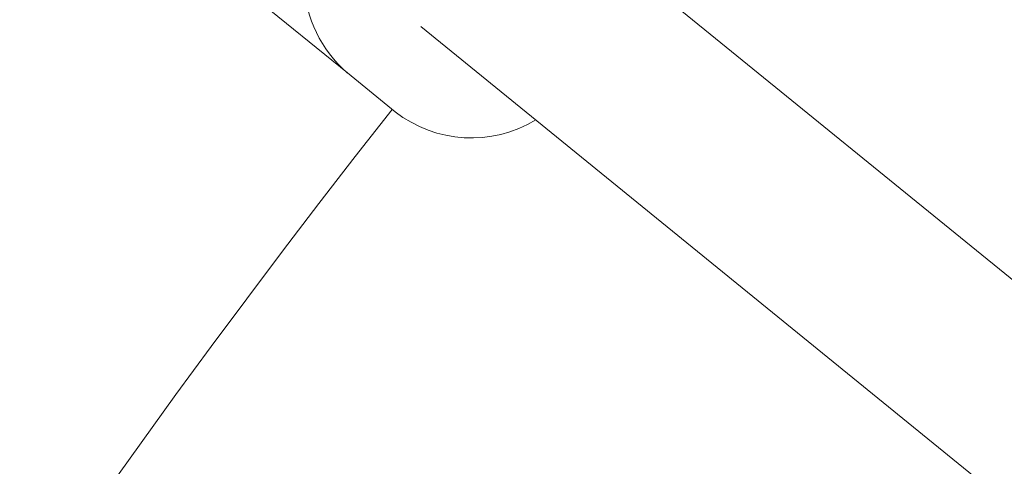
# Model space of a CAD drawing. Units: millimetres. Extents: x 111.2 to 149.5, y 80.2 to 125.6.
# Drawn here: x 130.8 to 131.2, y 98.8 to 99 of the extents above; entities that cross this region are included whole.
import ezdxf

# ---------------------------------------------------------------- set-up
doc = ezdxf.new("R2010")
doc.units = ezdxf.units.MM
doc.header["$MEASUREMENT"] = 0
doc.linetypes.add('AI-Linetype-0', pattern=[2.116667, 1.058333, -1.058333])
doc.layers.add('Ebene 1', color=7, linetype='Continuous', lineweight=0)

# ---------------------------------------------------------------- blocks, each defined once
blk = doc.blocks.new('Block_0')
at = {"layer": 'Ebene 1', "color": 250, "lineweight": 9}
for p, q in [((133.76818, 96.82633), (131.01238, 99.06752)), ((130.92434, 98.98792), (130.8718, 99.0307)), ((130.95764, 99.00892), (133.71796, 96.76406)), ((130.94598, 98.9703), (130.92434, 98.98792))]:
    blk.add_line(p, q, dxfattribs=at)
blk.add_circle((134.53229, 96.15278), 4.9375, dxfattribs=at)
blk.add_open_spline([(130.91892, 99.06971), (130.89783, 99.04564), (130.90025, 99.00903), (130.92432, 98.98794), (130.92432, 98.98793), (130.92433, 98.98793), (130.92434, 98.98792)], degree=3, knots=[0, 0, 0, 0, 1, 1, 1, 2, 2, 2, 2], dxfattribs=at)
for points in [[(130.94459, 98.97143), (130.23123, 98.06344), (129.88869, 96.91874), (129.98603, 95.76815)], [(130.94598, 98.9703), (130.9644, 98.95603), (130.98971, 98.95456), (131.00965, 98.96662)]]:
    blk.add_open_spline(points, degree=3, dxfattribs=at)

msp = doc.modelspace()

# ---------------------------------------------------------------- linework, layer by layer
at = {"layer": 'Ebene 1', "color": 250, "linetype": 'AI-Linetype-0', "lineweight": 18}
msp.add_circle((134.53229, 96.15278), 15, dxfattribs=at)

# ---------------------------------------------------------------- block references
at = {"layer": 'Ebene 1'}
msp.add_blockref('Block_0', (0, 0), dxfattribs=at)

doc.saveas('drawing.dxf')
